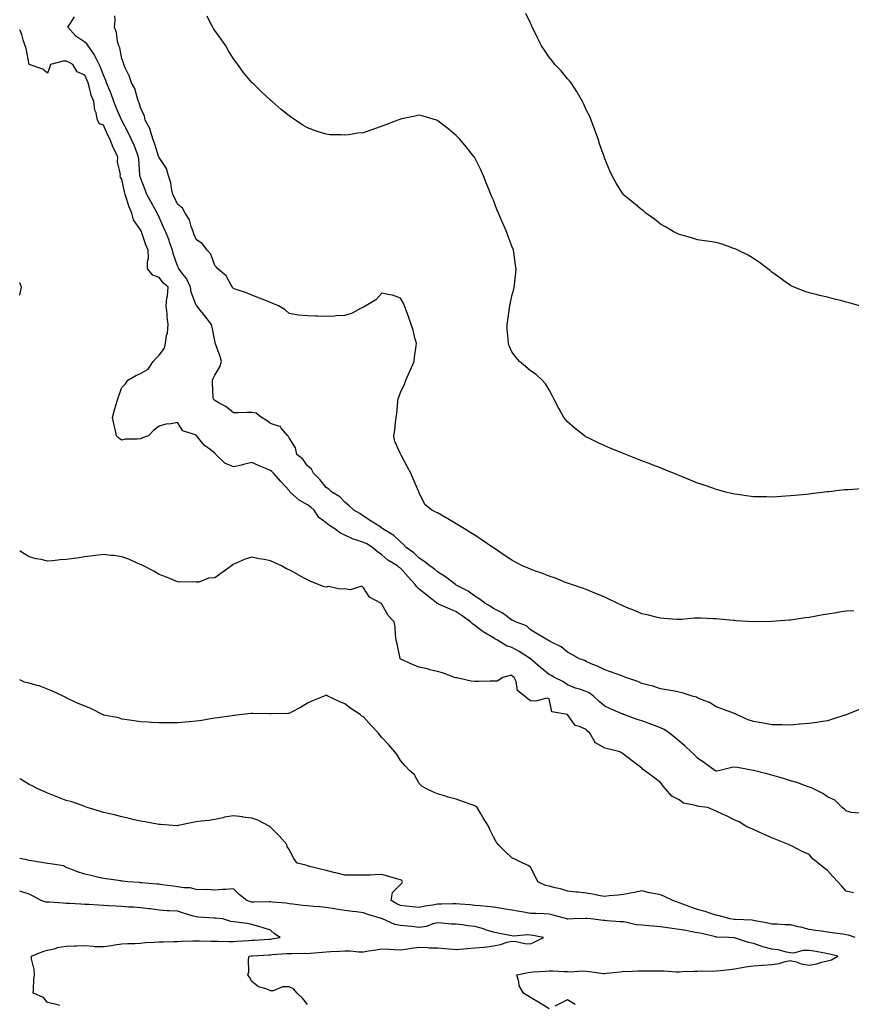
# Model space of a CAD drawing. Units: inches. Extents: x 870803 to 873443, y 7279418 to 7282058.
# Drawn here: x 870803 to 871251, y 7280346 to 7280876 of the extents above; entities that cross this region are included whole.
import ezdxf

# ---------------------------------------------------------------- set-up
doc = ezdxf.new("R2010")
doc.units = ezdxf.units.IN
doc.header["$MEASUREMENT"] = 0
doc.layers.add('Contour_87087279', color=7, linetype='Continuous', true_color=0x71a57a)

msp = doc.modelspace()

# ---------------------------------------------------------------- linework, layer by layer
at = {"layer": 'Contour_87087279'}
for points in [[(871255.19, 7280721.92, 3328), (871249.65, 7280723.52, 3328), (871248.05, 7280724, 3328), (871245.23, 7280724.74, 3328), (871241.75, 7280725.61, 3328), (871238.05, 7280726.65, 3328), (871233.69, 7280727.55, 3328), (871231.91, 7280728.05, 3328), (871228.05, 7280728.97, 3328), (871225.8, 7280729.67, 3328), (871220.03, 7280731.92, 3328), (871218.69, 7280732.55, 3328), (871218.05, 7280732.91, 3328), (871214.55, 7280735.42, 3328), (871212.8, 7280736.67, 3328), (871208.05, 7280740.14, 3328), (871207.1, 7280740.96, 3328), (871205.82, 7280741.92, 3328), (871201.39, 7280745.26, 3328), (871198.05, 7280747.36, 3328), (871195.29, 7280749.17, 3328), (871189.68, 7280751.92, 3328), (871188.56, 7280752.43, 3328), (871188.05, 7280752.61, 3328), (871187.02, 7280752.95, 3328), (871181.2, 7280755.07, 3328), (871178.05, 7280756.03, 3328), (871173.19, 7280756.78, 3328), (871172.96, 7280756.83, 3328), (871168.05, 7280757.55, 3328), (871164.76, 7280758.63, 3328), (871160.18, 7280759.79, 3328), (871158.05, 7280760.4, 3328), (871157.06, 7280760.93, 3328), (871154.91, 7280761.92, 3328), (871150.66, 7280764.53, 3328), (871148.05, 7280765.92, 3328), (871144.74, 7280768.61, 3328), (871140.1, 7280771.92, 3328), (871139.07, 7280772.94, 3328), (871138.05, 7280773.72, 3328), (871133.56, 7280777.43, 3328), (871128.38, 7280781.59, 3328), (871128.05, 7280781.85, 3328), (871128.02, 7280781.89, 3328), (871127.99, 7280781.92, 3328), (871127.89, 7280782.09, 3328), (871124.19, 7280788.05, 3328), (871122.05, 7280791.92, 3328), (871120.74, 7280794.61, 3328), (871118.05, 7280801.11, 3328), (871117.85, 7280801.71, 3328), (871117.79, 7280801.92, 3328), (871117.66, 7280802.31, 3328), (871115.28, 7280809.16, 3328), (871114.4, 7280811.92, 3328), (871112.71, 7280816.59, 3328), (871112.3, 7280817.67, 3328), (871110.71, 7280821.92, 3328), (871109.92, 7280823.79, 3328), (871108.05, 7280827.51, 3328), (871106.7, 7280830.56, 3328), (871105.99, 7280831.92, 3328), (871103.43, 7280836.54, 3328), (871103.17, 7280837.04, 3328), (871099.87, 7280841.92, 3328), (871099.13, 7280842.99, 3328), (871098.05, 7280844.2, 3328), (871094.64, 7280848.51, 3328), (871091.22, 7280851.92, 3328), (871089.86, 7280853.73, 3328), (871088.05, 7280855.88, 3328), (871085.65, 7280859.53, 3328), (871083.91, 7280861.92, 3328), (871082.05, 7280865.91, 3328), (871080, 7280869.97, 3328), (871079.04, 7280871.92, 3328), (871078.73, 7280872.6, 3328), (871078.05, 7280874.04, 3328), (871075.5, 7280879.37, 3328)], [(871255.27, 7280504.7, 3331), (871248.34, 7280501.92, 3331), (871248.14, 7280501.83, 3331), (871248.05, 7280501.79, 3331), (871247.86, 7280501.73, 3331), (871240.58, 7280499.39, 3331), (871238.05, 7280498.57, 3331), (871234.15, 7280498.02, 3331), (871232.21, 7280497.76, 3331), (871228.05, 7280497.14, 3331), (871223.22, 7280496.75, 3331), (871222.84, 7280496.71, 3331), (871218.05, 7280496.3, 3331), (871213.64, 7280496.33, 3331), (871212.49, 7280496.36, 3331), (871208.05, 7280496.39, 3331), (871203.51, 7280497.38, 3331), (871202.49, 7280497.49, 3331), (871198.05, 7280498.28, 3331), (871195.3, 7280499.18, 3331), (871189.01, 7280501.92, 3331), (871188.39, 7280502.26, 3331), (871188.05, 7280502.37, 3331), (871187.32, 7280502.65, 3331), (871181.07, 7280504.94, 3331), (871178.05, 7280506.16, 3331), (871174.48, 7280508.35, 3331), (871169.87, 7280510.1, 3331), (871168.05, 7280510.93, 3331), (871167.37, 7280511.24, 3331), (871165.15, 7280511.92, 3331), (871159.69, 7280513.56, 3331), (871158.05, 7280514.01, 3331), (871155.52, 7280514.45, 3331), (871151.35, 7280515.22, 3331), (871148.05, 7280515.8, 3331), (871143.57, 7280517.44, 3331), (871142.37, 7280517.59, 3331), (871138.05, 7280518.72, 3331), (871135.81, 7280519.67, 3331), (871129.42, 7280521.92, 3331), (871128.47, 7280522.34, 3331), (871128.05, 7280522.45, 3331), (871127.24, 7280522.73, 3331), (871121.08, 7280524.95, 3331), (871118.05, 7280525.96, 3331), (871114.04, 7280527.91, 3331), (871110.65, 7280529.32, 3331), (871108.05, 7280530.47, 3331), (871107.16, 7280531.03, 3331), (871104.48, 7280531.92, 3331), (871100.38, 7280534.25, 3331), (871098.05, 7280535.56, 3331), (871094.58, 7280538.44, 3331), (871088.65, 7280541.32, 3331), (871088.05, 7280541.66, 3331), (871087.91, 7280541.77, 3331), (871087.43, 7280541.92, 3331), (871081.58, 7280545.46, 3331), (871078.05, 7280547.57, 3331), (871075.91, 7280549.77, 3331), (871069.94, 7280551.92, 3331), (871068.68, 7280552.55, 3331), (871068.05, 7280552.83, 3331), (871064.73, 7280555.24, 3331), (871062.84, 7280556.71, 3331), (871058.05, 7280558.99, 3331), (871056.41, 7280560.28, 3331), (871053.48, 7280561.92, 3331), (871050.37, 7280564.24, 3331), (871048.05, 7280565.6, 3331), (871044.46, 7280568.34, 3331), (871038.71, 7280571.26, 3331), (871038.05, 7280571.64, 3331), (871037.86, 7280571.73, 3331), (871037.58, 7280571.92, 3331), (871032.28, 7280576.15, 3331), (871028.05, 7280578.84, 3331), (871026.31, 7280580.18, 3331), (871023.78, 7280581.92, 3331), (871020.58, 7280584.45, 3331), (871018.05, 7280586.13, 3331), (871015.21, 7280589.08, 3331), (871011.18, 7280591.92, 3331), (871009.61, 7280593.48, 3331), (871008.05, 7280594.84, 3331), (871004.46, 7280598.33, 3331), (870998.61, 7280601.92, 3331), (870998.3, 7280602.17, 3331), (870998.05, 7280602.35, 3331), (870996.86, 7280603.1, 3331), (870992.2, 7280606.07, 3331), (870988.05, 7280608.71, 3331), (870986.24, 7280610.11, 3331), (870982.96, 7280611.92, 3331), (870980.38, 7280614.25, 3331), (870978.05, 7280616.35, 3331), (870975.36, 7280619.23, 3331), (870970.84, 7280621.92, 3331), (870969.39, 7280623.26, 3331), (870968.05, 7280624.21, 3331), (870964.6, 7280628.47, 3331), (870961.19, 7280631.92, 3331), (870960.14, 7280634.01, 3331), (870958.05, 7280635.91, 3331), (870955.52, 7280639.39, 3331), (870952.3, 7280641.92, 3331), (870951.58, 7280645.45, 3331), (870948.05, 7280650.98, 3331), (870947.76, 7280651.63, 3331), (870947.36, 7280651.92, 3331), (870943.83, 7280656.14, 3331), (870943.22, 7280657.1, 3331), (870942.91, 7280657.06, 3331), (870938.05, 7280658.64, 3331), (870936.23, 7280660.1, 3331), (870933.2, 7280661.92, 3331), (870930.29, 7280664.16, 3331), (870928.05, 7280664.56, 3331), (870925.42, 7280664.55, 3331), (870920.44, 7280664.31, 3331), (870918.05, 7280664.3, 3331), (870913.96, 7280667.83, 3331), (870910.38, 7280669.6, 3331), (870908.05, 7280670.93, 3331), (870907.54, 7280671.41, 3331), (870907.28, 7280671.92, 3331), (870907.27, 7280672.7, 3331), (870906.89, 7280680.76, 3331), (870906.87, 7280681.92, 3331), (870907.15, 7280682.82, 3331), (870908.05, 7280684.63, 3331), (870910.77, 7280689.2, 3331), (870911.65, 7280691.92, 3331), (870910.9, 7280694.77, 3331), (870908.41, 7280701.56, 3331), (870908.3, 7280701.92, 3331), (870908.26, 7280702.13, 3331), (870908.05, 7280703.03, 3331), (870906.62, 7280710.49, 3331), (870906.3, 7280711.92, 3331), (870902.72, 7280716.59, 3331), (870899.61, 7280720.36, 3331), (870898.33, 7280721.92, 3331), (870898.23, 7280722.1, 3331), (870898.05, 7280722.36, 3331), (870895.4, 7280729.27, 3331), (870894.94, 7280731.92, 3331), (870892.86, 7280736.73, 3331), (870891.06, 7280738.91, 3331), (870888.76, 7280741.92, 3331), (870888.52, 7280742.4, 3331), (870888.05, 7280743.41, 3331), (870885.8, 7280749.67, 3331), (870885.23, 7280751.92, 3331), (870883.69, 7280756.28, 3331), (870883.4, 7280757.27, 3331), (870881.47, 7280761.92, 3331), (870880.36, 7280764.22, 3331), (870878.05, 7280769.63, 3331), (870877.37, 7280771.25, 3331), (870877.06, 7280771.92, 3331), (870875.82, 7280774.15, 3331), (870873.86, 7280777.73, 3331), (870871.41, 7280781.92, 3331), (870870.49, 7280784.35, 3331), (870868.05, 7280790.81, 3331), (870867.81, 7280791.68, 3331), (870867.75, 7280791.92, 3331), (870867.72, 7280792.25, 3331), (870867.15, 7280801.02, 3331), (870867.05, 7280801.92, 3331), (870866.4, 7280803.57, 3331), (870864.57, 7280808.44, 3331), (870863.1, 7280811.92, 3331), (870861.38, 7280815.26, 3331), (870858.05, 7280821.72, 3331), (870857.98, 7280821.85, 3331), (870857.95, 7280821.92, 3331), (870857.89, 7280822.09, 3331), (870854.89, 7280828.76, 3331), (870853.77, 7280831.92, 3331), (870852.23, 7280836.1, 3331), (870850.93, 7280839.04, 3331), (870849.75, 7280841.92, 3331), (870849.36, 7280843.23, 3331), (870848.05, 7280846.18, 3331), (870846.48, 7280850.35, 3331), (870845.84, 7280851.92, 3331), (870843.48, 7280856.49, 3331), (870843.21, 7280857.09, 3331), (870839.8, 7280861.92, 3331), (870839.15, 7280863.02, 3331), (870838.05, 7280863.9, 3331), (870833.16, 7280867.04, 3331), (870829.01, 7280871.92, 3331), (870830.28, 7280874.15, 3331), (870832.51, 7280877.46, 3331)], [(871252.13, 7280557.85, 3330), (871248.05, 7280557.55, 3330), (871243.15, 7280556.82, 3330), (871242.91, 7280556.78, 3330), (871238.05, 7280556.06, 3330), (871234.56, 7280555.42, 3330), (871230.91, 7280554.77, 3330), (871228.05, 7280554.25, 3330), (871226.03, 7280553.94, 3330), (871219.05, 7280552.92, 3330), (871218.05, 7280552.77, 3330), (871217.28, 7280552.69, 3330), (871208.08, 7280551.95, 3330), (871208.02, 7280551.95, 3330), (871198.05, 7280551.92, 3330), (871188.6, 7280552.47, 3330), (871188.05, 7280552.51, 3330), (871187.4, 7280552.56, 3330), (871179.43, 7280553.31, 3330), (871178.05, 7280553.43, 3330), (871176.47, 7280553.5, 3330), (871169.91, 7280553.78, 3330), (871168.05, 7280553.86, 3330), (871166.2, 7280553.78, 3330), (871159.32, 7280553.19, 3330), (871158.05, 7280553.12, 3330), (871156.78, 7280553.19, 3330), (871149.82, 7280553.69, 3330), (871148.05, 7280553.78, 3330), (871145.63, 7280554.34, 3330), (871141.54, 7280555.42, 3330), (871138.05, 7280556.17, 3330), (871134.07, 7280557.95, 3330), (871130.71, 7280559.26, 3330), (871128.05, 7280560.36, 3330), (871127.01, 7280560.88, 3330), (871124.67, 7280561.92, 3330), (871120.25, 7280564.12, 3330), (871118.05, 7280565.05, 3330), (871113.24, 7280567.11, 3330), (871112.63, 7280567.35, 3330), (871108.05, 7280569.2, 3330), (871106.12, 7280570, 3330), (871100.12, 7280571.92, 3330), (871098.62, 7280572.49, 3330), (871098.05, 7280572.66, 3330), (871096.87, 7280573.09, 3330), (871091.49, 7280575.36, 3330), (871088.05, 7280576.4, 3330), (871084.14, 7280578.01, 3330), (871080.77, 7280579.21, 3330), (871078.05, 7280580.23, 3330), (871076.86, 7280580.74, 3330), (871073.74, 7280581.92, 3330), (871070.06, 7280583.93, 3330), (871068.05, 7280585.07, 3330), (871063.83, 7280587.7, 3330), (871058.54, 7280591.43, 3330), (871058.05, 7280591.76, 3330), (871057.96, 7280591.82, 3330), (871057.81, 7280591.92, 3330), (871052.03, 7280595.9, 3330), (871048.05, 7280598.6, 3330), (871045.97, 7280599.84, 3330), (871042.51, 7280601.92, 3330), (871039.74, 7280603.61, 3330), (871038.05, 7280604.63, 3330), (871033.52, 7280607.39, 3330), (871031.39, 7280608.57, 3330), (871028.05, 7280610.47, 3330), (871027.11, 7280610.97, 3330), (871024.84, 7280611.92, 3330), (871021.18, 7280615.05, 3330), (871018.05, 7280621.3, 3330), (871017.9, 7280621.77, 3330), (871017.85, 7280621.92, 3330), (871017.7, 7280622.26, 3330), (871014.93, 7280628.8, 3330), (871013.59, 7280631.92, 3330), (871011.68, 7280635.54, 3330), (871008.39, 7280641.58, 3330), (871008.21, 7280641.92, 3330), (871008.16, 7280642.03, 3330), (871008.05, 7280642.23, 3330), (871005.06, 7280648.93, 3330), (871004.44, 7280651.92, 3330), (871004.94, 7280655.03, 3330), (871005.3, 7280659.17, 3330), (871005.69, 7280661.92, 3330), (871006.08, 7280663.88, 3330), (871006.61, 7280670.47, 3330), (871006.85, 7280671.92, 3330), (871007.11, 7280672.86, 3330), (871008.05, 7280675.32, 3330), (871010.13, 7280679.84, 3330), (871010.85, 7280681.92, 3330), (871013.12, 7280686.85, 3330), (871013.23, 7280687.11, 3330), (871015.45, 7280691.92, 3330), (871015.64, 7280694.33, 3330), (871016.48, 7280700.35, 3330), (871016.61, 7280701.92, 3330), (871016.02, 7280703.95, 3330), (871014.96, 7280708.83, 3330), (871013.83, 7280711.92, 3330), (871012.36, 7280716.23, 3330), (871011.41, 7280718.56, 3330), (871010.14, 7280721.92, 3330), (871009.6, 7280723.47, 3330), (871008.05, 7280726.09, 3330), (871003.8, 7280727.66, 3330), (871002.15, 7280727.83, 3330), (870998.05, 7280728.82, 3330), (870994.7, 7280725.27, 3330), (870989.34, 7280721.92, 3330), (870988.56, 7280721.4, 3330), (870988.05, 7280721.27, 3330), (870986.83, 7280720.7, 3330), (870982.01, 7280717.96, 3330), (870978.05, 7280716.74, 3330), (870973.42, 7280716.55, 3330), (870972.57, 7280716.44, 3330), (870968.05, 7280716.21, 3330), (870963.6, 7280716.37, 3330), (870962.5, 7280716.36, 3330), (870958.05, 7280716.52, 3330), (870953.05, 7280716.92, 3330), (870948.05, 7280717.77, 3330), (870945.9, 7280719.77, 3330), (870942.37, 7280721.92, 3330), (870939.35, 7280723.22, 3330), (870938.05, 7280723.83, 3330), (870934.92, 7280725.05, 3330), (870932.17, 7280726.04, 3330), (870928.05, 7280727.75, 3330), (870925.09, 7280728.96, 3330), (870918.98, 7280730.99, 3330), (870918.05, 7280731.32, 3330), (870917.83, 7280731.7, 3330), (870917.62, 7280731.92, 3330), (870916.87, 7280733.1, 3330), (870914.22, 7280738.09, 3330), (870909.7, 7280741.92, 3330), (870908.93, 7280742.8, 3330), (870908.05, 7280743.65, 3330), (870905.84, 7280749.71, 3330), (870903.94, 7280751.92, 3330), (870901.37, 7280755.24, 3330), (870898.05, 7280757.66, 3330), (870896.82, 7280760.69, 3330), (870896.34, 7280761.92, 3330), (870895.25, 7280764.72, 3330), (870894.39, 7280768.26, 3330), (870892.05, 7280771.92, 3330), (870890.74, 7280774.61, 3330), (870888.05, 7280776.6, 3330), (870886.4, 7280780.27, 3330), (870885.55, 7280781.92, 3330), (870884.72, 7280785.25, 3330), (870884.31, 7280788.18, 3330), (870883.06, 7280791.92, 3330), (870882, 7280795.88, 3330), (870878.05, 7280801.78, 3330), (870878.02, 7280801.89, 3330), (870878.01, 7280801.92, 3330), (870877.99, 7280801.98, 3330), (870875.61, 7280809.49, 3330), (870874.74, 7280811.92, 3330), (870873.22, 7280816.75, 3330), (870873.17, 7280817.05, 3330), (870870.62, 7280821.92, 3330), (870870.23, 7280824.1, 3330), (870868.05, 7280828.69, 3330), (870867.37, 7280831.24, 3330), (870867.02, 7280831.92, 3330), (870866.39, 7280833.58, 3330), (870864.99, 7280838.86, 3330), (870863.29, 7280841.92, 3330), (870861.91, 7280845.78, 3330), (870859.87, 7280850.1, 3330), (870859.1, 7280851.92, 3330), (870858.93, 7280852.81, 3330), (870858.05, 7280854.93, 3330), (870856.89, 7280860.76, 3330), (870856.31, 7280861.92, 3330), (870855.72, 7280864.25, 3330), (870855.2, 7280869.07, 3330), (870854.13, 7280871.92, 3330), (870854.33, 7280875.63, 3330), (870854.24, 7280878.11, 3330)], [(871256.58, 7280623.38, 3329), (871249.1, 7280622.96, 3329), (871248.05, 7280622.93, 3329), (871247.12, 7280622.85, 3329), (871238.75, 7280621.92, 3329), (871238.12, 7280621.85, 3329), (871238.05, 7280621.84, 3329), (871237.96, 7280621.83, 3329), (871229.15, 7280620.83, 3329), (871228.05, 7280620.66, 3329), (871226.62, 7280620.49, 3329), (871220.12, 7280619.85, 3329), (871218.05, 7280619.6, 3329), (871215.56, 7280619.43, 3329), (871210.79, 7280619.19, 3329), (871208.05, 7280619.01, 3329), (871205.21, 7280619.08, 3329), (871200.78, 7280619.2, 3329), (871198.05, 7280619.23, 3329), (871195.68, 7280619.55, 3329), (871189.59, 7280620.39, 3329), (871188.05, 7280620.59, 3329), (871186.97, 7280620.84, 3329), (871182.43, 7280621.92, 3329), (871179, 7280622.87, 3329), (871178.05, 7280623.13, 3329), (871176.2, 7280623.78, 3329), (871171.53, 7280625.4, 3329), (871168.05, 7280626.59, 3329), (871164.25, 7280628.12, 3329), (871160.19, 7280629.78, 3329), (871158.05, 7280630.65, 3329), (871157.16, 7280631.03, 3329), (871155.05, 7280631.92, 3329), (871150.06, 7280633.93, 3329), (871148.05, 7280634.67, 3329), (871143.53, 7280636.43, 3329), (871142.84, 7280636.71, 3329), (871138.05, 7280638.55, 3329), (871135.63, 7280639.5, 3329), (871129.47, 7280641.92, 3329), (871128.43, 7280642.29, 3329), (871128.05, 7280642.43, 3329), (871127.17, 7280642.8, 3329), (871121.33, 7280645.19, 3329), (871118.05, 7280646.61, 3329), (871114.42, 7280648.3, 3329), (871109.16, 7280650.82, 3329), (871108.05, 7280651.33, 3329), (871107.68, 7280651.56, 3329), (871107.14, 7280651.92, 3329), (871102.05, 7280655.91, 3329), (871098.05, 7280659.6, 3329), (871096.92, 7280660.79, 3329), (871096.06, 7280661.92, 3329), (871093.53, 7280666.44, 3329), (871093.18, 7280667.05, 3329), (871090.54, 7280671.92, 3329), (871089.77, 7280673.65, 3329), (871088.05, 7280676.71, 3329), (871086.1, 7280679.98, 3329), (871084.42, 7280681.92, 3329), (871081.17, 7280685.05, 3329), (871078.05, 7280686.96, 3329), (871075.41, 7280689.27, 3329), (871072.16, 7280691.92, 3329), (871070.34, 7280694.21, 3329), (871068.05, 7280697.18, 3329), (871066.6, 7280700.47, 3329), (871066.13, 7280701.92, 3329), (871066.04, 7280703.93, 3329), (871065.57, 7280709.44, 3329), (871065.47, 7280711.92, 3329), (871065.81, 7280714.16, 3329), (871066.79, 7280720.66, 3329), (871066.98, 7280721.92, 3329), (871067.14, 7280722.83, 3329), (871068.05, 7280727.34, 3329), (871069.06, 7280730.91, 3329), (871069.26, 7280731.92, 3329), (871069.37, 7280733.24, 3329), (871070.2, 7280739.77, 3329), (871070.36, 7280741.92, 3329), (871070, 7280743.87, 3329), (871069.11, 7280750.87, 3329), (871068.93, 7280751.92, 3329), (871068.65, 7280752.53, 3329), (871068.05, 7280754.05, 3329), (871065.87, 7280759.73, 3329), (871065.12, 7280761.92, 3329), (871062.95, 7280766.81, 3329), (871062.81, 7280767.16, 3329), (871060.81, 7280771.92, 3329), (871060.01, 7280773.88, 3329), (871058.05, 7280778.89, 3329), (871057.12, 7280780.99, 3329), (871056.73, 7280781.92, 3329), (871055.84, 7280784.14, 3329), (871054.25, 7280788.12, 3329), (871052.68, 7280791.92, 3329), (871051.26, 7280795.13, 3329), (871048.05, 7280801.71, 3329), (871047.97, 7280801.84, 3329), (871047.92, 7280801.92, 3329), (871047.4, 7280802.57, 3329), (871043.54, 7280807.41, 3329), (871039.75, 7280811.92, 3329), (871038.93, 7280812.8, 3329), (871038.05, 7280813.72, 3329), (871033.46, 7280817.33, 3329), (871029.08, 7280820.89, 3329), (871028.05, 7280821.72, 3329), (871027.9, 7280821.77, 3329), (871027.42, 7280821.92, 3329), (871020.17, 7280824.04, 3329), (871018.05, 7280824.53, 3329), (871015.9, 7280824.07, 3329), (871008.76, 7280822.62, 3329), (871008.05, 7280822.48, 3329), (871007.65, 7280822.32, 3329), (871006.7, 7280821.92, 3329), (871000.48, 7280819.49, 3329), (870998.05, 7280818.64, 3329), (870993.08, 7280816.89, 3329), (870992.99, 7280816.86, 3329), (870988.05, 7280815.12, 3329), (870985.16, 7280814.81, 3329), (870980.14, 7280814.01, 3329), (870978.05, 7280813.77, 3329), (870976.02, 7280813.95, 3329), (870970.2, 7280814.07, 3329), (870968.05, 7280814.3, 3329), (870964.47, 7280815.49, 3329), (870962.23, 7280816.11, 3329), (870958.05, 7280817.84, 3329), (870955.38, 7280819.24, 3329), (870951.47, 7280821.92, 3329), (870949.38, 7280823.25, 3329), (870948.05, 7280824.16, 3329), (870943.76, 7280827.63, 3329), (870938.97, 7280831.92, 3329), (870938.46, 7280832.33, 3329), (870938.05, 7280832.65, 3329), (870933.26, 7280837.13, 3329), (870928.31, 7280841.92, 3329), (870928.17, 7280842.04, 3329), (870928.05, 7280842.13, 3329), (870923.6, 7280847.48, 3329), (870920.43, 7280851.92, 3329), (870919.37, 7280853.24, 3329), (870918.05, 7280854.86, 3329), (870915.38, 7280859.25, 3329), (870913.92, 7280861.92, 3329), (870911.57, 7280865.45, 3329), (870908.05, 7280870.21, 3329), (870907.39, 7280871.27, 3329), (870907.01, 7280871.92, 3329), (870905.58, 7280874.39, 3329), (870903.92, 7280877.79, 3329)], [(871255.03, 7280448.9, 3332), (871250.76, 7280449.21, 3332), (871248.05, 7280450.18, 3332), (871247.08, 7280450.95, 3332), (871245.87, 7280451.92, 3332), (871241.91, 7280455.79, 3332), (871238.05, 7280457.74, 3332), (871235.51, 7280459.38, 3332), (871230.41, 7280461.92, 3332), (871228.82, 7280462.69, 3332), (871228.05, 7280462.91, 3332), (871226.58, 7280463.38, 3332), (871221.46, 7280465.33, 3332), (871218.05, 7280466.29, 3332), (871213.82, 7280467.69, 3332), (871211.79, 7280468.18, 3332), (871208.05, 7280469.25, 3332), (871205.98, 7280469.85, 3332), (871198.09, 7280471.88, 3332), (871198.05, 7280471.89, 3332), (871198.03, 7280471.9, 3332), (871197.89, 7280471.92, 3332), (871189.51, 7280473.38, 3332), (871188.05, 7280473.62, 3332), (871186.48, 7280473.49, 3332), (871180.02, 7280471.92, 3332), (871178.44, 7280471.53, 3332), (871178.05, 7280471.43, 3332), (871177.71, 7280471.58, 3332), (871177.27, 7280471.92, 3332), (871171.9, 7280475.77, 3332), (871168.05, 7280478.55, 3332), (871166.39, 7280480.26, 3332), (871164.58, 7280481.92, 3332), (871161.17, 7280485.05, 3332), (871158.05, 7280487.59, 3332), (871155.71, 7280489.59, 3332), (871152.97, 7280491.92, 3332), (871150.03, 7280493.89, 3332), (871148.05, 7280494.72, 3332), (871143.4, 7280496.57, 3332), (871142.91, 7280496.77, 3332), (871138.05, 7280498.55, 3332), (871135.42, 7280499.29, 3332), (871128.36, 7280501.92, 3332), (871128.15, 7280502.02, 3332), (871128.05, 7280502.07, 3332), (871127.79, 7280502.17, 3332), (871121.18, 7280505.05, 3332), (871118.05, 7280506.42, 3332), (871115.1, 7280508.97, 3332), (871111.99, 7280511.92, 3332), (871109.7, 7280513.57, 3332), (871108.05, 7280514.27, 3332), (871104.43, 7280515.54, 3332), (871102.27, 7280516.14, 3332), (871098.05, 7280517.99, 3332), (871095.79, 7280519.65, 3332), (871091, 7280521.92, 3332), (871089.11, 7280522.98, 3332), (871088.05, 7280523.55, 3332), (871083.44, 7280527.31, 3332), (871078.08, 7280531.89, 3332), (871078.05, 7280531.92, 3332), (871071.97, 7280535.85, 3332), (871068.05, 7280538.13, 3332), (871065.08, 7280538.95, 3332), (871060.25, 7280541.92, 3332), (871058.91, 7280542.78, 3332), (871058.05, 7280543.25, 3332), (871054.7, 7280545.27, 3332), (871052.58, 7280546.45, 3332), (871048.05, 7280549.89, 3332), (871046.86, 7280550.73, 3332), (871045.7, 7280551.92, 3332), (871041.19, 7280555.05, 3332), (871038.05, 7280557.19, 3332), (871034.87, 7280558.74, 3332), (871028.54, 7280561.43, 3332), (871028.05, 7280561.65, 3332), (871027.85, 7280561.72, 3332), (871027.6, 7280561.92, 3332), (871022.28, 7280566.15, 3332), (871018.05, 7280569.51, 3332), (871016.79, 7280570.66, 3332), (871015.95, 7280571.92, 3332), (871012.18, 7280576.04, 3332), (871008.05, 7280580.72, 3332), (871007.29, 7280581.16, 3332), (871006.39, 7280581.92, 3332), (871001.26, 7280585.13, 3332), (870998.05, 7280587.85, 3332), (870995.58, 7280589.45, 3332), (870993.01, 7280591.92, 3332), (870989.91, 7280593.79, 3332), (870988.05, 7280594.61, 3332), (870983.94, 7280596.03, 3332), (870982.48, 7280596.35, 3332), (870978.05, 7280598.58, 3332), (870975.75, 7280599.62, 3332), (870972.72, 7280601.92, 3332), (870969.9, 7280603.77, 3332), (870968.05, 7280605.21, 3332), (870964.14, 7280608, 3332), (870961.55, 7280611.92, 3332), (870959.73, 7280613.6, 3332), (870958.05, 7280614.84, 3332), (870953.51, 7280617.39, 3332), (870948.51, 7280621.92, 3332), (870948.3, 7280622.17, 3332), (870948.05, 7280622.48, 3332), (870943.59, 7280627.46, 3332), (870939.68, 7280631.92, 3332), (870938.84, 7280632.71, 3332), (870938.05, 7280633.38, 3332), (870935.56, 7280634.41, 3332), (870931.95, 7280635.83, 3332), (870928.05, 7280637.57, 3332), (870923.47, 7280636.5, 3332), (870922.38, 7280636.26, 3332), (870918.05, 7280635.25, 3332), (870913.41, 7280637.28, 3332), (870908.67, 7280641.92, 3332), (870908.38, 7280642.25, 3332), (870908.05, 7280642.66, 3332), (870904.88, 7280645.09, 3332), (870902.74, 7280646.62, 3332), (870899.88, 7280650.09, 3332), (870898.31, 7280651.92, 3332), (870898.18, 7280652.05, 3332), (870898.05, 7280652.16, 3332), (870897.51, 7280652.47, 3332), (870890.85, 7280654.71, 3332), (870888.05, 7280659.15, 3332), (870884.56, 7280658.43, 3332), (870881.74, 7280658.23, 3332), (870878.05, 7280657.16, 3332), (870875.03, 7280654.94, 3332), (870872.41, 7280651.92, 3332), (870869.15, 7280650.83, 3332), (870868.05, 7280650.38, 3332), (870866.24, 7280650.1, 3332), (870859.86, 7280650.1, 3332), (870858.05, 7280649.71, 3332), (870856.59, 7280650.46, 3332), (870855.2, 7280651.92, 3332), (870854.4, 7280655.57, 3332), (870853.82, 7280657.69, 3332), (870852.99, 7280661.92, 3332), (870854.01, 7280665.96, 3332), (870854.95, 7280668.81, 3332), (870855.82, 7280671.92, 3332), (870856.38, 7280673.59, 3332), (870858.05, 7280677.96, 3332), (870860.06, 7280679.91, 3332), (870861.28, 7280681.92, 3332), (870865.47, 7280684.5, 3332), (870868.05, 7280685.56, 3332), (870872.17, 7280687.8, 3332), (870874.87, 7280691.92, 3332), (870876.29, 7280693.68, 3332), (870878.05, 7280695.39, 3332), (870880.89, 7280699.08, 3332), (870881.47, 7280701.92, 3332), (870882.09, 7280705.95, 3332), (870882.67, 7280707.3, 3332), (870883.03, 7280711.92, 3332), (870882.34, 7280716.22, 3332), (870882.38, 7280717.59, 3332), (870881.88, 7280721.92, 3332), (870882.3, 7280726.17, 3332), (870882.58, 7280727.39, 3332), (870882.91, 7280731.92, 3332), (870880.37, 7280734.24, 3332), (870878.05, 7280737.13, 3332), (870874.62, 7280738.49, 3332), (870871.83, 7280741.92, 3332), (870871.77, 7280745.64, 3332), (870872.29, 7280747.68, 3332), (870872.25, 7280751.92, 3332), (870870.95, 7280754.82, 3332), (870868.8, 7280761.17, 3332), (870868.51, 7280761.92, 3332), (870868.37, 7280762.24, 3332), (870868.05, 7280762.92, 3332), (870864.37, 7280768.24, 3332), (870863.34, 7280771.92, 3332), (870861.69, 7280775.55, 3332), (870860.77, 7280779.21, 3332), (870859.83, 7280781.92, 3332), (870859.47, 7280783.35, 3332), (870858.05, 7280790.15, 3332), (870857.34, 7280791.21, 3332), (870857.14, 7280791.92, 3332), (870857.26, 7280792.71, 3332), (870855.66, 7280799.53, 3332), (870855.84, 7280801.92, 3332), (870854.02, 7280805.94, 3332), (870853.4, 7280807.26, 3332), (870851.48, 7280811.92, 3332), (870850.35, 7280814.21, 3332), (870848.05, 7280819.29, 3332), (870846.05, 7280819.93, 3332), (870844.97, 7280821.92, 3332), (870844.15, 7280825.83, 3332), (870843.39, 7280827.26, 3332), (870842.97, 7280831.92, 3332), (870841.54, 7280835.42, 3332), (870840.63, 7280839.34, 3332), (870839.81, 7280841.92, 3332), (870839.32, 7280843.19, 3332), (870838.05, 7280846.18, 3332), (870833.99, 7280847.87, 3332), (870831.65, 7280851.92, 3332), (870829.31, 7280853.18, 3332), (870828.05, 7280853.7, 3332), (870826.35, 7280853.63, 3332), (870819.59, 7280851.92, 3332), (870819.32, 7280850.65, 3332), (870818.05, 7280847.24, 3332), (870815.39, 7280849.26, 3332), (870808.05, 7280851.92, 3332), (870806.52, 7280860.4, 3332), (870805.94, 7280861.92, 3332), (870804.87, 7280865.1, 3332), (870804.16, 7280868.03, 3332), (870803, 7280870.57, 3332)], [(870803, 7280727.71, 3333), (870803.99, 7280731.92, 3333), (870803, 7280734.39, 3333)], [(871252.05, 7280405.92, 3333), (871248.05, 7280406.86, 3333), (871245.62, 7280409.5, 3333), (871243.49, 7280411.92, 3333), (871240.91, 7280414.78, 3333), (871238.05, 7280417.96, 3333), (871235.84, 7280419.71, 3333), (871232.91, 7280421.92, 3333), (871230.23, 7280424.1, 3333), (871228.05, 7280426.58, 3333), (871224.39, 7280428.27, 3333), (871218.95, 7280431.02, 3333), (871218.05, 7280431.46, 3333), (871217.73, 7280431.6, 3333), (871216.93, 7280431.92, 3333), (871210.64, 7280434.51, 3333), (871208.05, 7280435.59, 3333), (871201.46, 7280438.51, 3333), (871198.05, 7280440.02, 3333), (871196.76, 7280440.63, 3333), (871194.08, 7280441.92, 3333), (871190.38, 7280444.25, 3333), (871188.05, 7280445.13, 3333), (871183.53, 7280447.4, 3333), (871181.78, 7280448.19, 3333), (871178.05, 7280449.95, 3333), (871176.71, 7280450.57, 3333), (871173.54, 7280451.92, 3333), (871168.65, 7280452.52, 3333), (871168.05, 7280452.63, 3333), (871166.89, 7280453.08, 3333), (871160.35, 7280454.22, 3333), (871158.05, 7280456.09, 3333), (871154.18, 7280458.05, 3333), (871150.67, 7280461.92, 3333), (871149.46, 7280463.34, 3333), (871148.05, 7280465.35, 3333), (871144.3, 7280468.17, 3333), (871139.39, 7280471.92, 3333), (871138.51, 7280472.38, 3333), (871138.05, 7280473.06, 3333), (871133.05, 7280476.92, 3333), (871128.05, 7280480.54, 3333), (871127.26, 7280481.13, 3333), (871126.13, 7280481.92, 3333), (871119.71, 7280483.58, 3333), (871118.05, 7280483.91, 3333), (871113.38, 7280486.6, 3333), (871112.86, 7280486.73, 3333), (871112.71, 7280487.25, 3333), (871109.99, 7280491.92, 3333), (871108.98, 7280492.85, 3333), (871108.05, 7280493.82, 3333), (871104.46, 7280495.51, 3333), (871102.11, 7280495.98, 3333), (871098.05, 7280501.9, 3333), (871098.04, 7280501.91, 3333), (871098.01, 7280501.92, 3333), (871089.62, 7280503.49, 3333), (871088.05, 7280510.49, 3333), (871086.92, 7280510.8, 3333), (871080.91, 7280509.07, 3333), (871078.05, 7280509.35, 3333), (871076.61, 7280510.47, 3333), (871074.75, 7280511.92, 3333), (871071.02, 7280514.89, 3333), (871070.29, 7280519.68, 3333), (871069.32, 7280521.92, 3333), (871068.6, 7280522.47, 3333), (871068.05, 7280522.99, 3333), (871067.02, 7280522.95, 3333), (871063.07, 7280521.92, 3333), (871060.06, 7280519.91, 3333), (871058.05, 7280519.99, 3333), (871056.1, 7280519.97, 3333), (871050.29, 7280519.68, 3333), (871048.05, 7280519.66, 3333), (871046.03, 7280519.91, 3333), (871038.33, 7280521.64, 3333), (871038.05, 7280521.68, 3333), (871037.84, 7280521.71, 3333), (871037.08, 7280521.92, 3333), (871030.62, 7280524.49, 3333), (871028.05, 7280525.04, 3333), (871023.87, 7280526.1, 3333), (871022.62, 7280526.49, 3333), (871018.05, 7280527.5, 3333), (871014.87, 7280528.74, 3333), (871008.2, 7280531.76, 3333), (871008.05, 7280531.83, 3333), (871008, 7280531.87, 3333), (871007.94, 7280531.92, 3333), (871007.91, 7280532.06, 3333), (871006.17, 7280540.04, 3333), (871005.74, 7280541.92, 3333), (871005.31, 7280544.66, 3333), (871005.18, 7280549.06, 3333), (871004.57, 7280551.92, 3333), (871001.44, 7280555.31, 3333), (870998.05, 7280561.38, 3333), (870997.81, 7280561.68, 3333), (870997.55, 7280561.92, 3333), (870991.32, 7280565.19, 3333), (870988.05, 7280570.11, 3333), (870987.21, 7280571.08, 3333), (870980.91, 7280569.06, 3333), (870978.05, 7280569.67, 3333), (870975.52, 7280569.39, 3333), (870969.17, 7280570.8, 3333), (870968.05, 7280570.51, 3333), (870966.89, 7280570.77, 3333), (870963.92, 7280571.92, 3333), (870959.76, 7280573.63, 3333), (870958.05, 7280574.43, 3333), (870953.15, 7280577.02, 3333), (870952.72, 7280577.25, 3333), (870948.05, 7280579.79, 3333), (870946.58, 7280580.45, 3333), (870943.95, 7280581.92, 3333), (870939.96, 7280583.82, 3333), (870938.05, 7280584.65, 3333), (870934.56, 7280585.41, 3333), (870931.88, 7280585.75, 3333), (870928.05, 7280586.75, 3333), (870924.45, 7280585.52, 3333), (870919.58, 7280583.45, 3333), (870918.05, 7280582.86, 3333), (870917.49, 7280582.48, 3333), (870917, 7280581.92, 3333), (870911.82, 7280578.15, 3333), (870908.05, 7280575.49, 3333), (870904.66, 7280575.31, 3333), (870899.42, 7280573.29, 3333), (870898.05, 7280573.16, 3333), (870896.59, 7280573.38, 3333), (870889.32, 7280573.19, 3333), (870888.05, 7280573.47, 3333), (870885.48, 7280574.49, 3333), (870882.12, 7280575.98, 3333), (870878.05, 7280577.35, 3333), (870875.18, 7280579.05, 3333), (870869.7, 7280581.92, 3333), (870868.65, 7280582.53, 3333), (870868.05, 7280582.71, 3333), (870866.7, 7280583.28, 3333), (870861.8, 7280585.67, 3333), (870858.05, 7280586.91, 3333), (870853.72, 7280587.59, 3333), (870852.34, 7280587.63, 3333), (870848.05, 7280588.17, 3333), (870843.74, 7280587.61, 3333), (870842.59, 7280587.38, 3333), (870838.05, 7280586.88, 3333), (870833.79, 7280586.19, 3333), (870832.09, 7280585.96, 3333), (870828.05, 7280585.35, 3333), (870824.79, 7280585.18, 3333), (870820.86, 7280584.73, 3333), (870818.05, 7280584.57, 3333), (870814.61, 7280585.37, 3333), (870811.93, 7280585.8, 3333), (870808.05, 7280586.9, 3333), (870804.89, 7280588.77, 3333), (870803, 7280590.05, 3333)], [(871252.89, 7280381.92, 3334), (871249.37, 7280383.24, 3334), (871248.05, 7280383.44, 3334), (871246.28, 7280383.69, 3334), (871240.56, 7280384.43, 3334), (871238.05, 7280384.8, 3334), (871234.66, 7280385.31, 3334), (871231.77, 7280385.64, 3334), (871228.05, 7280386.27, 3334), (871223.7, 7280387.56, 3334), (871222.21, 7280387.76, 3334), (871218.05, 7280388.72, 3334), (871214.96, 7280388.83, 3334), (871210.9, 7280389.07, 3334), (871208.05, 7280389.19, 3334), (871205.83, 7280389.69, 3334), (871199.04, 7280390.93, 3334), (871198.05, 7280391.15, 3334), (871197.35, 7280391.22, 3334), (871188.34, 7280391.63, 3334), (871188.05, 7280391.66, 3334), (871187.8, 7280391.68, 3334), (871185.39, 7280391.92, 3334), (871179.74, 7280393.61, 3334), (871178.05, 7280393.98, 3334), (871175.11, 7280394.86, 3334), (871172.13, 7280396, 3334), (871168.05, 7280396.96, 3334), (871164.38, 7280398.25, 3334), (871160.08, 7280399.89, 3334), (871158.05, 7280400.63, 3334), (871157.14, 7280401.01, 3334), (871154.76, 7280401.92, 3334), (871150.13, 7280404, 3334), (871148.05, 7280404.84, 3334), (871144.34, 7280405.63, 3334), (871142.04, 7280405.9, 3334), (871138.05, 7280407, 3334), (871133.81, 7280406.17, 3334), (871131.95, 7280405.82, 3334), (871128.05, 7280405.07, 3334), (871125.22, 7280404.75, 3334), (871120.45, 7280404.32, 3334), (871118.05, 7280404.06, 3334), (871115.52, 7280404.45, 3334), (871111.47, 7280405.34, 3334), (871108.05, 7280405.8, 3334), (871103.71, 7280406.27, 3334), (871102.55, 7280406.42, 3334), (871098.05, 7280406.89, 3334), (871094.23, 7280408.1, 3334), (871091.25, 7280408.72, 3334), (871088.05, 7280409.58, 3334), (871086.13, 7280410.01, 3334), (871081.92, 7280411.92, 3334), (871080.79, 7280414.66, 3334), (871078.05, 7280419.75, 3334), (871076.79, 7280420.66, 3334), (871073.97, 7280421.92, 3334), (871070.04, 7280423.9, 3334), (871068.05, 7280424.87, 3334), (871064.39, 7280428.26, 3334), (871060.72, 7280431.92, 3334), (871059.51, 7280433.38, 3334), (871058.05, 7280436.15, 3334), (871056.19, 7280440.06, 3334), (871055.42, 7280441.92, 3334), (871052.52, 7280446.38, 3334), (871051.2, 7280448.78, 3334), (871049.38, 7280451.92, 3334), (871048.62, 7280452.49, 3334), (871048.05, 7280452.79, 3334), (871046.67, 7280453.31, 3334), (871041.36, 7280455.23, 3334), (871038.05, 7280456.49, 3334), (871033.65, 7280457.53, 3334), (871031.79, 7280458.18, 3334), (871028.05, 7280459.25, 3334), (871026.19, 7280460.05, 3334), (871021.99, 7280461.92, 3334), (871019.56, 7280463.42, 3334), (871018.05, 7280464.81, 3334), (871015.57, 7280469.44, 3334), (871012.91, 7280471.92, 3334), (871010.53, 7280474.4, 3334), (871008.05, 7280477.15, 3334), (871006.34, 7280480.21, 3334), (871004.98, 7280481.92, 3334), (871001.78, 7280485.65, 3334), (870998.05, 7280489.66, 3334), (870996.99, 7280490.86, 3334), (870996.17, 7280491.92, 3334), (870992.24, 7280496.11, 3334), (870988.05, 7280500.64, 3334), (870987.24, 7280501.11, 3334), (870986.36, 7280501.92, 3334), (870981.25, 7280505.12, 3334), (870978.05, 7280507.78, 3334), (870975.04, 7280508.91, 3334), (870968.89, 7280511.92, 3334), (870968.34, 7280512.21, 3334), (870968.05, 7280512.41, 3334), (870967.68, 7280512.29, 3334), (870966.92, 7280511.92, 3334), (870960.65, 7280509.32, 3334), (870958.05, 7280508.05, 3334), (870954.16, 7280505.81, 3334), (870949.45, 7280503.32, 3334), (870948.05, 7280502.55, 3334), (870947.45, 7280502.52, 3334), (870938.5, 7280502.37, 3334), (870938.05, 7280502.34, 3334), (870937.58, 7280502.39, 3334), (870928.58, 7280502.46, 3334), (870928.05, 7280502.53, 3334), (870927.48, 7280502.5, 3334), (870922.85, 7280501.92, 3334), (870918.5, 7280501.47, 3334), (870918.05, 7280501.41, 3334), (870917.44, 7280501.3, 3334), (870909.73, 7280500.24, 3334), (870908.05, 7280499.94, 3334), (870905.76, 7280499.63, 3334), (870901.16, 7280498.8, 3334), (870898.05, 7280498.42, 3334), (870894.17, 7280498.03, 3334), (870892.12, 7280497.85, 3334), (870888.05, 7280497.43, 3334), (870883.58, 7280497.46, 3334), (870882.51, 7280497.46, 3334), (870878.05, 7280497.47, 3334), (870873.8, 7280497.67, 3334), (870872.15, 7280497.82, 3334), (870868.05, 7280498.03, 3334), (870864.67, 7280498.53, 3334), (870860.86, 7280499.11, 3334), (870858.05, 7280499.53, 3334), (870856.36, 7280500.23, 3334), (870848.33, 7280501.64, 3334), (870848.05, 7280501.72, 3334), (870847.9, 7280501.77, 3334), (870847.56, 7280501.92, 3334), (870841.29, 7280505.16, 3334), (870838.05, 7280506.41, 3334), (870834.17, 7280508.04, 3334), (870829.82, 7280510.14, 3334), (870828.05, 7280510.96, 3334), (870827.44, 7280511.31, 3334), (870826.39, 7280511.92, 3334), (870820.74, 7280514.61, 3334), (870818.05, 7280515.65, 3334), (870813.49, 7280517.36, 3334), (870812.44, 7280517.54, 3334), (870808.05, 7280518.76, 3334), (870805.59, 7280519.46, 3334), (870803, 7280520.58, 3334)], [(871088.05, 7280343.52, 3335), (871083.82, 7280346.15, 3335), (871082.88, 7280346.74, 3335), (871078.05, 7280349.57, 3335), (871076.59, 7280350.46, 3335), (871074.21, 7280351.92, 3335), (871072, 7280355.88, 3335), (871071.83, 7280358.14, 3335), (871070.71, 7280361.92, 3335), (871076.81, 7280363.16, 3335), (871078.05, 7280363.28, 3335), (871079.55, 7280363.42, 3335), (871086.17, 7280363.8, 3335), (871088.05, 7280364, 3335), (871090.09, 7280363.96, 3335), (871096.33, 7280363.64, 3335), (871098.05, 7280363.6, 3335), (871099.61, 7280363.47, 3335), (871106.04, 7280363.93, 3335), (871108.05, 7280363.8, 3335), (871109.83, 7280363.7, 3335), (871117.35, 7280362.62, 3335), (871118.05, 7280362.57, 3335), (871118.83, 7280362.7, 3335), (871126.55, 7280363.42, 3335), (871128.05, 7280363.73, 3335), (871129.85, 7280363.72, 3335), (871135.95, 7280364.02, 3335), (871138.05, 7280364.01, 3335), (871140.14, 7280364.01, 3335), (871145.99, 7280363.98, 3335), (871148.05, 7280363.99, 3335), (871150.11, 7280363.98, 3335), (871156.42, 7280363.55, 3335), (871158.05, 7280363.55, 3335), (871159.74, 7280363.61, 3335), (871166.15, 7280363.81, 3335), (871168.05, 7280363.89, 3335), (871170.06, 7280363.93, 3335), (871176.08, 7280363.89, 3335), (871178.05, 7280363.93, 3335), (871180.38, 7280364.24, 3335), (871185.23, 7280364.74, 3335), (871188.05, 7280365.15, 3335), (871191.87, 7280365.74, 3335), (871193.87, 7280366.1, 3335), (871198.05, 7280366.7, 3335), (871202.95, 7280367.02, 3335), (871203.19, 7280367.06, 3335), (871208.05, 7280367.45, 3335), (871211.97, 7280368, 3335), (871215.17, 7280369.04, 3335), (871218.05, 7280369.61, 3335), (871221.15, 7280368.81, 3335), (871223.82, 7280367.69, 3335), (871228.05, 7280367.02, 3335), (871232.15, 7280367.82, 3335), (871234.82, 7280368.69, 3335), (871238.05, 7280369.47, 3335), (871240.06, 7280369.91, 3335), (871243.58, 7280371.92, 3335), (871239.17, 7280373.04, 3335), (871238.05, 7280373.23, 3335), (871236.52, 7280373.45, 3335), (871230.67, 7280374.54, 3335), (871228.05, 7280374.88, 3335), (871224.95, 7280375.02, 3335), (871219.69, 7280373.56, 3335), (871218.05, 7280373.72, 3335), (871215.9, 7280374.07, 3335), (871211.39, 7280375.26, 3335), (871208.05, 7280375.69, 3335), (871203.13, 7280377, 3335), (871202.86, 7280377.11, 3335), (871198.05, 7280378.71, 3335), (871195.42, 7280379.29, 3335), (871188.44, 7280381.53, 3335), (871188.05, 7280381.64, 3335), (871187.81, 7280381.68, 3335), (871184.8, 7280381.92, 3335), (871178.3, 7280382.16, 3335), (871178.05, 7280382.18, 3335), (871177.71, 7280382.26, 3335), (871170.22, 7280384.09, 3335), (871168.05, 7280384.5, 3335), (871164.93, 7280385.04, 3335), (871161.78, 7280385.65, 3335), (871158.05, 7280386.26, 3335), (871153.09, 7280386.96, 3335), (871153, 7280386.97, 3335), (871148.05, 7280387.71, 3335), (871144.25, 7280388.11, 3335), (871141.76, 7280388.21, 3335), (871138.05, 7280388.56, 3335), (871134.96, 7280388.83, 3335), (871129.9, 7280390.07, 3335), (871128.05, 7280390.29, 3335), (871126.51, 7280390.39, 3335), (871119.01, 7280390.95, 3335), (871118.05, 7280391.02, 3335), (871117.29, 7280391.16, 3335), (871110.6, 7280391.92, 3335), (871108.32, 7280392.19, 3335), (871108.05, 7280392.22, 3335), (871107.75, 7280392.22, 3335), (871101.26, 7280391.92, 3335), (871098.18, 7280391.79, 3335), (871098.05, 7280391.78, 3335), (871097.93, 7280391.8, 3335), (871097.53, 7280391.92, 3335), (871090.17, 7280394.04, 3335), (871088.05, 7280394.54, 3335), (871085.34, 7280394.63, 3335), (871080.91, 7280394.78, 3335), (871078.05, 7280394.88, 3335), (871074.47, 7280395.5, 3335), (871072.14, 7280396.01, 3335), (871068.05, 7280396.65, 3335), (871063.52, 7280397.39, 3335), (871062.39, 7280397.58, 3335), (871058.05, 7280398.3, 3335), (871054.78, 7280398.65, 3335), (871051.02, 7280398.95, 3335), (871048.05, 7280399.25, 3335), (871045.59, 7280399.46, 3335), (871040.09, 7280399.88, 3335), (871038.05, 7280400.05, 3335), (871036.19, 7280400.06, 3335), (871030.15, 7280399.82, 3335), (871028.05, 7280399.84, 3335), (871025.45, 7280399.31, 3335), (871021.18, 7280398.8, 3335), (871018.05, 7280398.03, 3335), (871014.55, 7280398.42, 3335), (871011.15, 7280398.81, 3335), (871008.05, 7280399.17, 3335), (871006.16, 7280400.04, 3335), (871002.94, 7280401.92, 3335), (871003.82, 7280406.16, 3335), (871008.05, 7280410.53, 3335), (871008.79, 7280411.18, 3335), (871009.07, 7280411.92, 3335), (871008.69, 7280412.56, 3335), (871008.05, 7280412.93, 3335), (871006.64, 7280413.34, 3335), (871001.04, 7280414.91, 3335), (870998.05, 7280415.77, 3335), (870994.31, 7280415.66, 3335), (870991.68, 7280415.54, 3335), (870988.05, 7280415.44, 3335), (870984.52, 7280415.46, 3335), (870981.66, 7280415.53, 3335), (870978.05, 7280415.55, 3335), (870973.21, 7280416.76, 3335), (870972.96, 7280416.83, 3335), (870968.05, 7280417.96, 3335), (870964.91, 7280418.79, 3335), (870959.94, 7280420.03, 3335), (870958.05, 7280420.51, 3335), (870957.02, 7280420.88, 3335), (870952.37, 7280421.92, 3335), (870950.62, 7280424.5, 3335), (870948.05, 7280429.28, 3335), (870947.06, 7280430.93, 3335), (870946.77, 7280431.92, 3335), (870942.77, 7280436.64, 3335), (870938.05, 7280441.4, 3335), (870937.76, 7280441.63, 3335), (870937.38, 7280441.92, 3335), (870931.22, 7280445.09, 3335), (870928.05, 7280446.23, 3335), (870923.17, 7280446.8, 3335), (870922.94, 7280446.81, 3335), (870918.05, 7280447.51, 3335), (870913.32, 7280446.65, 3335), (870912.57, 7280446.44, 3335), (870908.05, 7280445.47, 3335), (870905.01, 7280444.97, 3335), (870900.67, 7280444.54, 3335), (870898.05, 7280444.16, 3335), (870896.16, 7280443.8, 3335), (870888.29, 7280442.16, 3335), (870888.05, 7280442.12, 3335), (870887.86, 7280442.12, 3335), (870878.91, 7280442.78, 3335), (870878.05, 7280442.78, 3335), (870877.03, 7280442.95, 3335), (870870.34, 7280444.21, 3335), (870868.05, 7280444.56, 3335), (870864.62, 7280445.35, 3335), (870862.11, 7280445.98, 3335), (870858.05, 7280446.87, 3335), (870854.02, 7280447.89, 3335), (870851.49, 7280448.48, 3335), (870848.05, 7280449.31, 3335), (870846.04, 7280449.91, 3335), (870839.41, 7280451.92, 3335), (870838.43, 7280452.3, 3335), (870838.05, 7280452.5, 3335), (870837.21, 7280452.76, 3335), (870831.09, 7280454.96, 3335), (870828.05, 7280455.77, 3335), (870823.62, 7280457.5, 3335), (870821.78, 7280458.19, 3335), (870818.05, 7280459.63, 3335), (870816.47, 7280460.34, 3335), (870812.79, 7280461.92, 3335), (870809.67, 7280463.54, 3335), (870808.05, 7280464.33, 3335), (870803.38, 7280467.25, 3335), (870803, 7280467.53, 3335)], [(870958.05, 7280345.96, 3336), (870955.36, 7280349.22, 3336), (870952.43, 7280351.92, 3336), (870950.49, 7280354.36, 3336), (870948.05, 7280355.47, 3336), (870944.53, 7280355.45, 3336), (870939.41, 7280353.28, 3336), (870938.05, 7280353.25, 3336), (870935.67, 7280354.3, 3336), (870931.55, 7280355.43, 3336), (870928.05, 7280358.31, 3336), (870926.69, 7280360.56, 3336), (870925.85, 7280361.92, 3336), (870926.43, 7280363.54, 3336), (870926.22, 7280370.08, 3336), (870926.58, 7280371.92, 3336), (870927.88, 7280372.09, 3336), (870928.05, 7280372.11, 3336), (870928.24, 7280372.12, 3336), (870937.36, 7280372.61, 3336), (870938.05, 7280372.65, 3336), (870938.87, 7280372.74, 3336), (870946.72, 7280373.26, 3336), (870948.05, 7280373.41, 3336), (870949.47, 7280373.34, 3336), (870956.52, 7280373.45, 3336), (870958.05, 7280373.38, 3336), (870959.63, 7280373.5, 3336), (870965.98, 7280373.99, 3336), (870968.05, 7280374.15, 3336), (870970.45, 7280374.32, 3336), (870975.38, 7280374.59, 3336), (870978.05, 7280374.8, 3336), (870980.92, 7280374.79, 3336), (870985.65, 7280374.31, 3336), (870988.05, 7280374.3, 3336), (870990.9, 7280374.77, 3336), (870994.69, 7280375.28, 3336), (870998.05, 7280375.87, 3336), (871001.78, 7280375.64, 3336), (871004.39, 7280375.57, 3336), (871008.05, 7280375.38, 3336), (871012.03, 7280375.9, 3336), (871013.8, 7280376.18, 3336), (871018.05, 7280376.71, 3336), (871022.74, 7280376.61, 3336), (871023.52, 7280376.45, 3336), (871028.05, 7280376.3, 3336), (871032.16, 7280376.03, 3336), (871034.16, 7280375.82, 3336), (871038.05, 7280375.54, 3336), (871042.02, 7280375.89, 3336), (871043.87, 7280376.1, 3336), (871048.05, 7280376.45, 3336), (871052.95, 7280376.81, 3336), (871053.21, 7280376.75, 3336), (871058.05, 7280377.46, 3336), (871061.83, 7280378.14, 3336), (871065.47, 7280379.34, 3336), (871068.05, 7280379.94, 3336), (871070.27, 7280379.7, 3336), (871074.94, 7280378.8, 3336), (871078.05, 7280378.53, 3336), (871080.4, 7280379.57, 3336), (871084.97, 7280381.92, 3336), (871079.23, 7280383.09, 3336), (871078.05, 7280383.23, 3336), (871076.62, 7280383.35, 3336), (871068.86, 7280382.73, 3336), (871068.05, 7280382.83, 3336), (871066.89, 7280383.07, 3336), (871060.38, 7280384.25, 3336), (871058.05, 7280384.81, 3336), (871053.82, 7280386.15, 3336), (871052.69, 7280386.57, 3336), (871048.05, 7280387.83, 3336), (871044.35, 7280388.22, 3336), (871041.27, 7280388.71, 3336), (871038.05, 7280389.08, 3336), (871035.3, 7280389.18, 3336), (871030.27, 7280389.69, 3336), (871028.05, 7280389.78, 3336), (871025.39, 7280389.26, 3336), (871022.14, 7280387.83, 3336), (871018.05, 7280387.41, 3336), (871013.96, 7280387.83, 3336), (871011.94, 7280388.03, 3336), (871008.05, 7280388.43, 3336), (871004.99, 7280388.85, 3336), (870998.42, 7280391.92, 3336), (870998.16, 7280392.03, 3336), (870998.05, 7280392.09, 3336), (870997.81, 7280392.16, 3336), (870990.49, 7280394.36, 3336), (870988.05, 7280395.16, 3336), (870984.3, 7280395.67, 3336), (870982.13, 7280396, 3336), (870978.05, 7280396.53, 3336), (870973.4, 7280397.27, 3336), (870972.57, 7280397.4, 3336), (870968.05, 7280398.1, 3336), (870964.51, 7280398.38, 3336), (870961.29, 7280398.69, 3336), (870958.05, 7280398.94, 3336), (870955.38, 7280399.24, 3336), (870950.12, 7280399.85, 3336), (870948.05, 7280400.09, 3336), (870946.54, 7280400.41, 3336), (870938.97, 7280401, 3336), (870938.05, 7280401.15, 3336), (870937.3, 7280401.17, 3336), (870929.06, 7280400.91, 3336), (870928.05, 7280400.93, 3336), (870927.22, 7280401.09, 3336), (870925.3, 7280401.92, 3336), (870921.16, 7280405.04, 3336), (870918.05, 7280408.07, 3336), (870913.91, 7280407.78, 3336), (870912.16, 7280407.82, 3336), (870908.05, 7280407.45, 3336), (870903.84, 7280407.71, 3336), (870902.35, 7280407.61, 3336), (870898.05, 7280407.83, 3336), (870894.8, 7280408.67, 3336), (870891.34, 7280408.63, 3336), (870888.05, 7280409.18, 3336), (870885.67, 7280409.54, 3336), (870879.63, 7280410.34, 3336), (870878.05, 7280410.57, 3336), (870876.8, 7280410.67, 3336), (870868.57, 7280411.4, 3336), (870868.05, 7280411.44, 3336), (870867.59, 7280411.46, 3336), (870861.25, 7280411.92, 3336), (870858.42, 7280412.29, 3336), (870858.05, 7280412.35, 3336), (870857.55, 7280412.43, 3336), (870849.63, 7280413.5, 3336), (870848.05, 7280413.73, 3336), (870845.66, 7280414.3, 3336), (870841.36, 7280415.23, 3336), (870838.05, 7280416.1, 3336), (870833.62, 7280417.49, 3336), (870831.6, 7280418.37, 3336), (870828.05, 7280419.71, 3336), (870826.65, 7280420.52, 3336), (870818.26, 7280421.71, 3336), (870818.05, 7280421.77, 3336), (870817.94, 7280421.8, 3336), (870816.98, 7280421.92, 3336), (870809.31, 7280423.18, 3336), (870808.05, 7280423.38, 3336), (870806.05, 7280423.92, 3336), (870803, 7280424.52, 3336)], [(870824.56, 7280345.41, 3337), (870822.11, 7280345.98, 3337), (870818.05, 7280346.92, 3337), (870815.83, 7280349.69, 3337), (870810.17, 7280351.92, 3337), (870810.36, 7280354.22, 3337), (870810.7, 7280359.26, 3337), (870810.94, 7280361.92, 3337), (870810.86, 7280364.73, 3337), (870809.44, 7280370.53, 3337), (870809.38, 7280371.92, 3337), (870815.53, 7280374.44, 3337), (870818.05, 7280375.12, 3337), (870822.22, 7280376.09, 3337), (870823.39, 7280376.58, 3337), (870828.05, 7280377.24, 3337), (870832.47, 7280377.5, 3337), (870833.51, 7280377.38, 3337), (870838.05, 7280377.56, 3337), (870842.65, 7280377.32, 3337), (870843.31, 7280377.18, 3337), (870848.05, 7280377.01, 3337), (870852.43, 7280377.55, 3337), (870854.06, 7280377.93, 3337), (870858.05, 7280378.53, 3337), (870861.27, 7280378.7, 3337), (870864.94, 7280378.8, 3337), (870868.05, 7280378.96, 3337), (870870.69, 7280379.28, 3337), (870875.48, 7280379.35, 3337), (870878.05, 7280379.61, 3337), (870880.29, 7280379.67, 3337), (870885.92, 7280379.79, 3337), (870888.05, 7280379.86, 3337), (870890.09, 7280379.88, 3337), (870896.28, 7280380.14, 3337), (870898.05, 7280380.17, 3337), (870899.85, 7280380.11, 3337), (870906.11, 7280379.98, 3337), (870908.05, 7280379.92, 3337), (870909.93, 7280380.05, 3337), (870915.87, 7280379.74, 3337), (870918.05, 7280379.86, 3337), (870919.94, 7280380.03, 3337), (870926.44, 7280380.31, 3337), (870928.05, 7280380.45, 3337), (870929.44, 7280380.53, 3337), (870937.21, 7280381.08, 3337), (870938.05, 7280381.13, 3337), (870938.76, 7280381.21, 3337), (870943.29, 7280381.92, 3337), (870940.13, 7280384, 3337), (870938.05, 7280385.88, 3337), (870933.48, 7280387.35, 3337), (870932.27, 7280387.7, 3337), (870928.05, 7280388.99, 3337), (870925.55, 7280389.42, 3337), (870919.79, 7280390.18, 3337), (870918.05, 7280390.46, 3337), (870916.64, 7280390.51, 3337), (870912.37, 7280391.92, 3337), (870908.41, 7280392.27, 3337), (870908.05, 7280392.27, 3337), (870907.67, 7280392.3, 3337), (870899.05, 7280392.93, 3337), (870898.05, 7280393, 3337), (870896.49, 7280393.47, 3337), (870891.25, 7280395.12, 3337), (870888.05, 7280396.07, 3337), (870883.61, 7280396.36, 3337), (870882.48, 7280396.35, 3337), (870878.05, 7280396.68, 3337), (870873.43, 7280397.29, 3337), (870872.61, 7280397.36, 3337), (870868.05, 7280397.92, 3337), (870864.39, 7280398.26, 3337), (870861.65, 7280398.32, 3337), (870858.05, 7280398.61, 3337), (870854.96, 7280398.82, 3337), (870851.01, 7280398.96, 3337), (870848.05, 7280399.15, 3337), (870845.41, 7280399.28, 3337), (870840.31, 7280399.66, 3337), (870838.05, 7280399.77, 3337), (870835.99, 7280399.86, 3337), (870829.76, 7280400.21, 3337), (870828.05, 7280400.28, 3337), (870826.47, 7280400.34, 3337), (870819.09, 7280400.88, 3337), (870818.05, 7280400.92, 3337), (870817.15, 7280401.01, 3337), (870814.62, 7280401.92, 3337), (870810.32, 7280404.2, 3337), (870808.05, 7280405.2, 3337), (870803.06, 7280406.93, 3337), (870803.03, 7280406.94, 3337), (870803, 7280406.95, 3337)], [(871102.09, 7280345.95, 3335), (871098.05, 7280348.31, 3335), (871093.71, 7280346.26, 3335), (871091.13, 7280345, 3335)]]:
    msp.add_polyline3d(points, dxfattribs=at)

doc.saveas('drawing.dxf')
